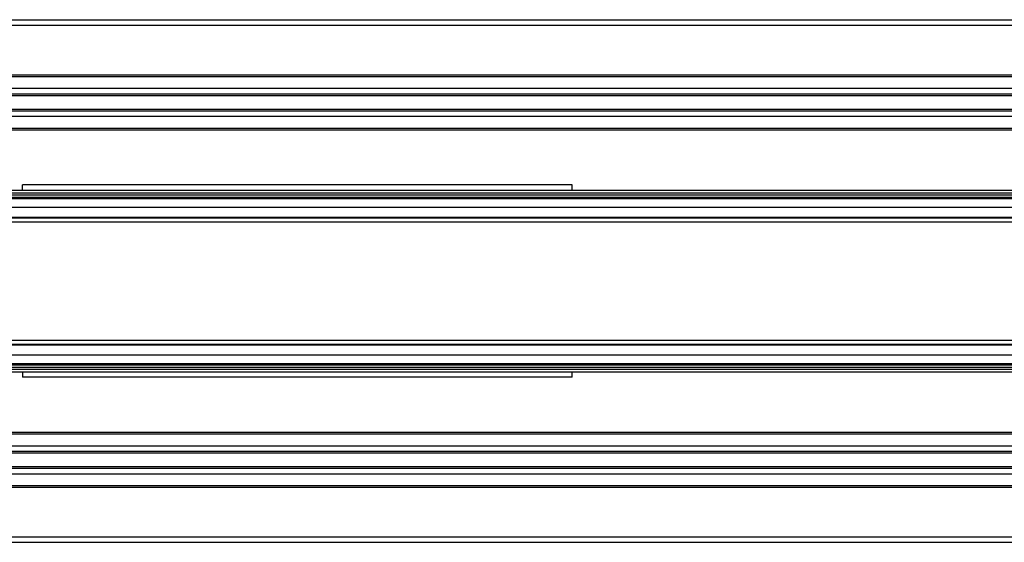
# Model space of a CAD drawing. Extents: x -264 to 1708, y -15 to 1162.
# Drawn here: x 766 to 809, y 970 to 993 of the extents above; entities that cross this region are included whole.
import ezdxf

# ---------------------------------------------------------------- set-up
doc = ezdxf.new("R2010")
doc.units = 0
doc.header["$MEASUREMENT"] = 0
doc.layers.get('0').update_dxf_attribs({"lineweight": 0})

msp = doc.modelspace()

# ---------------------------------------------------------------- linework, layer by layer
at = {"color": 18, "lineweight": 25, "true_color": 0x000000}
for p, q in [((708.266, 992.702), (833.067, 992.702)), ((709.454, 992.464), (831.878, 992.464)), ((709.454, 990.325), (831.878, 990.325)), ((709.454, 990.254), (831.878, 990.254)), ((709.454, 989.743), (831.878, 989.743)), ((709.454, 989.505), (831.878, 989.505)), ((709.454, 989.434), (831.878, 989.434)), ((709.454, 988.839), (831.878, 988.839)), ((709.454, 988.768), (831.878, 988.768)), ((709.454, 988.53), (831.878, 988.53)), ((708.266, 988.019), (833.067, 988.019)), ((708.86, 987.948), (832.472, 987.948)), ((708.86, 985.333), (832.472, 985.333)), ((789.921, 985.571), (766.15, 985.571)), ((766.15, 985.333), (766.15, 985.571)), ((789.921, 985.333), (789.921, 985.571)), ((708.86, 985.214), (832.472, 985.214)), ((708.86, 985.132), (832.472, 985.132)), ((708.86, 985.029), (832.472, 985.029)), ((708.86, 984.977), (832.472, 984.977)), ((708.86, 984.607), (832.472, 984.607)), ((514.646, 984.168), (884.057, 984.168)), ((514.646, 984.144), (884.057, 984.144)), ((514.646, 983.966), (884.057, 983.966)), ((514.646, 978.855), (884.057, 978.855)), ((514.646, 978.677), (884.057, 978.677)), ((514.646, 978.653), (884.057, 978.653)), ((708.86, 978.215), (832.472, 978.215)), ((708.86, 977.844), (832.472, 977.844)), ((708.86, 977.792), (832.472, 977.792)), ((708.86, 977.689), (832.472, 977.689)), ((708.86, 977.607), (832.472, 977.607)), ((708.86, 977.488), (832.472, 977.488)), ((766.15, 977.488), (766.15, 977.251)), ((789.921, 977.251), (766.15, 977.251)), ((789.921, 977.251), (789.921, 977.488)), ((708.266, 974.802), (833.067, 974.802)), ((708.86, 974.873), (832.472, 974.873)), ((709.454, 974.291), (831.878, 974.291)), ((709.454, 974.053), (831.878, 974.053)), ((709.454, 973.982), (831.878, 973.982)), ((709.454, 973.388), (831.878, 973.388)), ((709.454, 973.316), (831.878, 973.316)), ((709.454, 973.079), (831.878, 973.079)), ((709.454, 972.568), (831.878, 972.568)), ((709.454, 972.496), (831.878, 972.496)), ((708.266, 970.119), (833.067, 970.119)), ((709.454, 970.357), (831.878, 970.357))]:
    msp.add_line(p, q, dxfattribs=at)

doc.saveas('drawing.dxf')
